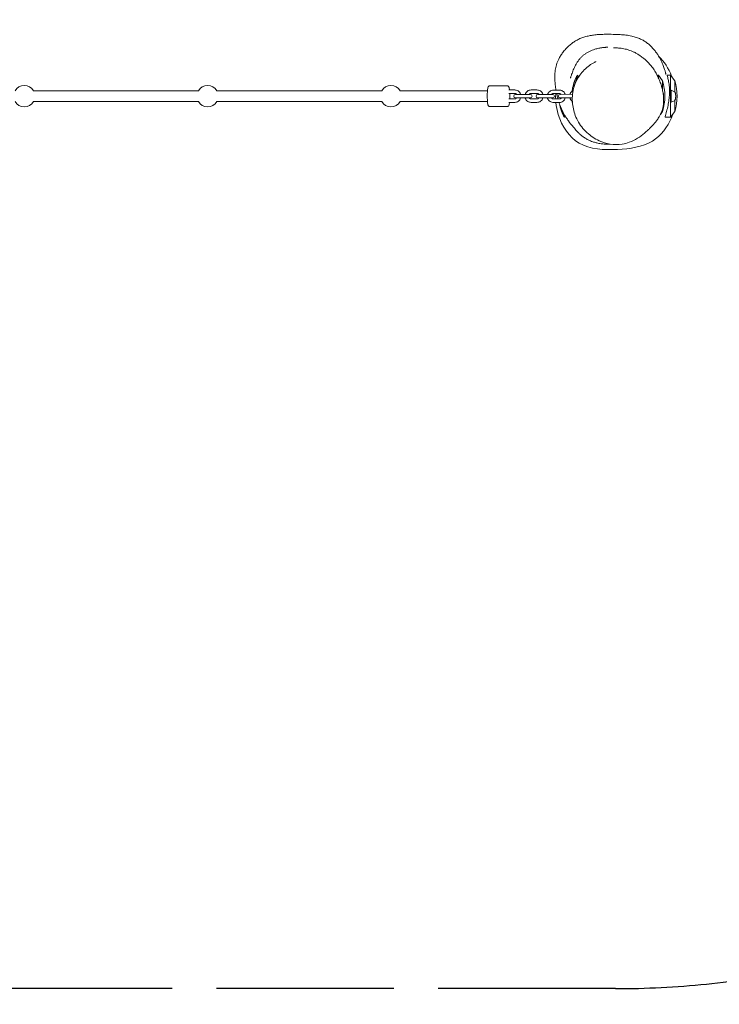
# Model space of a CAD drawing. Units: millimetres. Extents: x -1513 to 5628, y -2535 to 1476.
# Drawn here: x 980 to 2163, y -1550 to 114 of the extents above; entities that cross this region are included whole.
import ezdxf

# ---------------------------------------------------------------- set-up
doc = ezdxf.new("R2010")
doc.units = ezdxf.units.MM
doc.header["$PDMODE"] = 35
doc.header["$PDSIZE"] = 15
doc.linetypes.add('AM_ISO02W050x2', pattern=[3.75, 3, -0.75])
for name, color, linetype, lineweight in [('CNS-2015-2D', 7, 'Continuous', 25), ('CNS-2015-Fallzone', 7, 'AM_ISO02W050x2', 25), ('DIM', 2, 'Continuous', 25), ('DRGSHT', 7, 'Continuous', 25)]:
    doc.layers.add(name, color=color, linetype=linetype, lineweight=lineweight)
doc.styles.add('KL2021', font='arial.ttf')
doc.dimstyles.new('KL DIM', dxfattribs={"dimscale": 100, "dimtxt": 3, "dimasz": 1, "dimexe": 0.18, "dimexo": 0.0625, "dimgap": 0.09, "dimtad": 0, "dimtih": 1, "dimtoh": 1, "dimdec": 0, "dimzin": 0, "dimdsep": 46, "dimtxsty": 'KL2021', "dimcen": 0.09, "dimclrt": 256, "dimadec": 0, "dimazin": 0, "dimtfac": 1, "dimtdec": 0, "dimtofl": 0, "dimtmove": 0, "dimatfit": 3, "dimfxl": 8, "dimfxlon": 1, "dimtfillclr": 256, "dimtolj": 1, "dimtzin": 0, "dimarcsym": 0})

# ---------------------------------------------------------------- blocks, each defined once
blk = doc.blocks.new('*D19')
at = {"layer": 'Defpoints', "color": 0, "transparency": 16777216}
for p in [(987.3, 1476.1, -467.5), (987.3, -1523.9, -467.5), (4795.1, -1523.9)]:
    blk.add_point(p, dxfattribs=at)
at = {"layer": 'DIM', "color": 0, "lineweight": -2, "transparency": 16777216}
for p, q in [((4001.1, 1476.1), (4813.1, 1476.1)), ((4795.1, 1376.1), (4795.1, 138.3)), ((4795.1, -1423.9), (4795.1, -186.2)), ((4001.1, -1523.9), (4813.1, -1523.9))]:
    blk.add_line(p, q, dxfattribs=at)
at = {"layer": 'DIM', "color": 0, "transparency": 16777216}
for points in [[(4778.4, 1376.1), (4811.7, 1376.1), (4795.1, 1476.1)], [(4778.4, -1423.9), (4811.7, -1423.9), (4795.1, -1523.9)]]:
    blk.add_solid(points, dxfattribs=at)
at = {"layer": 'DIM', "transparency": 16777216, "insert": (4795.1, -23.9), "char_height": 300, "attachment_point": 5, "style": 'KL2021'}
blk.add_mtext('\\A1;3000mm', dxfattribs=at)
blk = doc.blocks.new('CNS-2015-Vertical Scramble mini_PLAN')
at = {"layer": 'CNS-2015-2D', "color": 0, "linetype": 'Continuous', "lineweight": 0}
for p, q in [((1921.2, 18.5), (1923.3, 20.6)), ((1921.2, 18.5), (1921.2, 17.6)), ((1921.2, 17.6), (1921.3, 17.7)), ((1921.3, 13.9), (1921.3, 17.7)), ((1923.3, 20.6), (1923.3, 18.4)), ((2057.4, 20.6), (2059.6, 20.6)), ((2059.6, 16), (2059.6, 20.6)), ((2066.6, 11.1), (2059.6, 20.6)), ((2074.3, 20.6), (2080.2, 20.6)), ((2080.2, -50.4), (2080.2, 20.6)), ((2087.2, 11.1), (2080.2, 20.6)), ((1804.2, 2.6), (1774.3, 2.6)), ((2066.6, -5.1), (2066.6, 11.1)), ((2087.2, -7.4), (2087.2, 11.1)), ((1281.8, -5.9), (1002.9, -5.9)), ((1591.9, -5.9), (1313, -5.9)), ((1770.5, -5.9), (1623, -5.9)), ((1816.6, -4.4), (1806.6, -4.4)), ((1816.6, -10.4), (1806.6, -10.4)), ((1843, -11.9), (1818, -11.9)), ((1854.3, -4.4), (1844.4, -4.4)), ((1854.3, -10.4), (1844.4, -10.4)), ((1880.7, -11.9), (1855.7, -11.9)), ((1891.9, -4.5), (1882, -4.6)), ((1892, -10.5), (1882, -10.6)), ((1913.9, -11.7), (1893.5, -12)), ((1913.7, -11.3), (1913.5, -11.3)), ((2081, -5), (2081, -24.8)), ((2081, -5), (2086.8, -7.3)), ((1002.9, -23.9), (1281.8, -23.9)), ((1313, -23.9), (1591.9, -23.9)), ((1623, -23.9), (1770.5, -23.9)), ((1804.2, -32.4), (1774.3, -32.4)), ((1816.6, -19.4), (1806.6, -19.4)), ((1816.6, -25.4), (1806.6, -25.4)), ((1818, -17.9), (1843, -17.9)), ((1854.3, -19.4), (1844.4, -19.4)), ((1854.3, -25.4), (1844.4, -25.4)), ((1855.7, -17.9), (1880.7, -17.9)), ((1892.1, -19.5), (1882.1, -19.6)), ((1892.1, -25.5), (1882.2, -25.6)), ((1893.5, -18), (1913.9, -17.7)), ((1913.5, -18.5), (1913.7, -18.5)), ((2086.8, -22.6), (2081, -24.8)), ((2087.2, -40.9), (2087.2, -22.4)), ((1899.2, -47.5), (1899.1, -47.4)), ((1899.1, -47.4), (1899.1, -48.3)), ((1899.1, -48.3), (1900.5, -49.7)), ((1899.2, -47.5), (1899.2, -45.3)), ((2066.6, -40.9), (2063.1, -45.8)), ((2066.6, -40.9), (2066.6, -36.3)), ((2087.2, -40.9), (2080.2, -50.4)), ((2070.9, -50.4), (2080.2, -50.4))]:
    blk.add_line(p, q, dxfattribs=at)
for centre, radius, start, end in [((1987.8, -14.9), 74.5, 153.3651, 171.5121), ((987.3, -14.9), 18, 30, 150), ((1297.4, -14.9), 18, 30, 150.0827), ((1607.4, -14.9), 18, 30, 150.3421), ((1984.1, -14.9), 86.5, 342.5077, 17.4923), ((2004.7, -14.9), 86.5, 342.5077, 17.4923), ((1818, -14.9), 3, 90, 270), ((1843, -14.9), 3, 270, 90), ((1855.7, -14.9), 3, 90, 270), ((1880.7, -14.9), 3, 270, 90), ((1893.5, -15), 3, 90.66, 270.66), ((1920, -15), 10.5, 126.0647, 162.2141), ((1987.8, -14.9), 74.4, 174.2948, 174.63), ((987.3, -14.9), 18, 210, 330), ((1297.4, -14.9), 18, 209.9173, 330), ((1607.4, -14.9), 18, 209.6579, 330), ((1965.8, -14.9), 74.5, 189.9173, 206.6349), ((1920, -15), 10.5, 195.4347, 234.0451), ((1987.8, -14.9), 74.4, 185.4976, 185.7052), ((1987.8, -14.9), 74.5, 188.4879, 190.7201)]:
    blk.add_arc(centre, radius, start, end, dxfattribs=at)
at = {"layer": 'CNS-2015-2D', "color": 0, "linetype": 'Continuous', "lineweight": 0, "extrusion": (0, 0, -1)}
for centre, start_param, end_param in [((1987.8, -14.9), 0.364568, 0.464867), ((1965.8, -14.9), -0.464867, -0.364568)]:
    blk.add_ellipse(centre, major_axis=(-74.5, 0), ratio=0.973401, start_param=start_param, end_param=end_param, dxfattribs=at)
at = {"layer": 'CNS-2015-2D', "color": 0, "linetype": 'Continuous', "lineweight": 0}
for points, knots in [([(1886.6, -4.6), (1886.4, -3.9), (1886.3, -3.3), (1886, -1), (1885.7, 0.6), (1885.2, 4.6), (1884.9, 7), (1884.5, 12), (1884.4, 14.1), (1884.3, 18.3), (1884.3, 19.9), (1884.5, 23), (1884.6, 24.5), (1884.8, 26.4), (1884.8, 26.8), (1885.1, 28.6), (1885.3, 29.9), (1885.8, 32.8), (1886.2, 34.4), (1887, 37.5), (1887.5, 39), (1888.6, 42.2), (1889.2, 43.7), (1890.7, 47), (1891.6, 48.7), (1893.6, 52.4), (1894.8, 54.3), (1897.4, 58.2), (1898.9, 60.2), (1902.1, 64.1), (1903.9, 66), (1907.4, 69.5), (1909.3, 71.1), (1912.9, 74), (1914.7, 75.4), (1918.3, 77.8), (1920.2, 79), (1924.2, 81.1), (1926.4, 82.2), (1930.8, 84), (1933.1, 84.8), (1937.7, 86.1), (1940.1, 86.7), (1944.9, 87.7), (1947.5, 88.1), (1952.8, 88.8), (1955.6, 89.1), (1961.6, 89.5), (1964.8, 89.6), (1971.8, 89.7), (1975.6, 89.7), (1984.6, 89.6), (1989.7, 89.5), (1998, 89), (2001.3, 88.7), (2007.9, 87.9), (2011.2, 87.3), (2017.2, 86), (2019.9, 85.3), (2024.9, 83.6), (2027.2, 82.7), (2031.4, 80.8), (2033.3, 79.8), (2036.8, 77.7), (2038.4, 76.6), (2041.8, 74.1), (2043.5, 72.7), (2046.8, 69.7), (2048.3, 68.1), (2051.3, 64.9), (2052.6, 63.2), (2055.2, 59.9), (2056.4, 58.3), (2058.7, 55), (2059.7, 53.3), (2061.5, 50.1), (2062.4, 48.6), (2063.9, 45.6), (2064.6, 44.1), (2065.9, 41.3), (2066.5, 40), (2067.5, 37.4), (2068, 36.2), (2068.8, 33.9), (2069.2, 32.8), (2069.9, 30.8), (2070.1, 29.9), (2070.7, 28.2), (2070.9, 27.4), (2071.3, 26), (2071.5, 25.3), (2071.8, 24.2), (2071.9, 23.7), (2072.1, 22.8), (2072.2, 22.5), (2072.3, 22.1), (2072.4, 22), (2072.4, 22)], [1442.786871, 1442.786871, 1442.786871, 1442.786871, 1451.519392, 1451.519392, 1475.830354, 1475.830354, 1512.618174, 1512.618174, 1532.570576, 1532.570576, 1542.288009, 1542.288009, 1548.911088, 1548.911088, 1550.671237, 1550.671237, 1555.964536, 1555.964536, 1561.417838, 1561.417838, 1566.715813, 1566.715813, 1571.904036, 1571.904036, 1577.790582, 1577.790582, 1584.525923, 1584.525923, 1592.056978, 1592.056978, 1599.874592, 1599.874592, 1607.346411, 1607.346411, 1614.401122, 1614.401122, 1621.445651, 1621.445651, 1629.221649, 1629.221649, 1636.757698, 1636.757698, 1644.302827, 1644.302827, 1652.164066, 1652.164066, 1660.695627, 1660.695627, 1670.356906, 1670.356906, 1681.933362, 1681.933362, 1697.375703, 1697.375703, 1707.52662, 1707.52662, 1717.83781, 1717.83781, 1726.578253, 1726.578253, 1734.423283, 1734.423283, 1741.498384, 1741.498384, 1748.142295, 1748.142295, 1755.788202, 1755.788202, 1763.687392, 1763.687392, 1771.783954, 1771.783954, 1780.008812, 1780.008812, 1788.345262, 1788.345262, 1796.827642, 1796.827642, 1805.512048, 1805.512048, 1814.455012, 1814.455012, 1823.850516, 1823.850516, 1833.601437, 1833.601437, 1843.969367, 1843.969367, 1855.258071, 1855.258071, 1867.661436, 1867.661436, 1881.375453, 1881.375453, 1896.522027, 1896.522027, 1912.690123, 1912.690123, 1912.690123, 1912.690123]), ([(1910.7, 15.5), (1910.7, 15.5), (1910.7, 15.5), (1910.7, 15.5), (1910.7, 15.7), (1910.9, 16.3), (1911.1, 16.7), (1911.4, 17.8), (1911.7, 18.5), (1912.2, 20.1), (1912.5, 21), (1913.3, 23.1), (1913.7, 24.2), (1914.6, 26.7), (1915.1, 27.9), (1916.2, 30.6), (1916.8, 31.9), (1918.1, 34.6), (1918.7, 36), (1920.2, 38.7), (1920.9, 40), (1922.6, 42.7), (1923.4, 44), (1925.3, 46.6), (1926.3, 47.9), (1928.4, 50.3), (1929.6, 51.5), (1931.9, 53.7), (1933.2, 54.7), (1935.8, 56.6), (1937.1, 57.5), (1939.9, 59.2), (1941.4, 60), (1944.4, 61.5), (1945.9, 62.2), (1949, 63.3), (1950.4, 63.9), (1953.2, 64.7), (1954.5, 65.1), (1956.9, 65.7), (1958, 65.9), (1960, 66.3), (1960.9, 66.5), (1962.6, 66.8), (1963.3, 66.9), (1964.8, 67.1), (1965.5, 67.2), (1966.7, 67.3), (1967.3, 67.4), (1968.5, 67.5), (1969, 67.5), (1970, 67.6), (1970.5, 67.7), (1971.3, 67.7), (1971.7, 67.8), (1972.5, 67.8), (1972.8, 67.8), (1973.4, 67.9), (1973.6, 67.9), (1973.7, 67.9)], [264.500558, 264.500558, 264.500558, 264.500558, 265.25246, 265.25246, 279.441645, 279.441645, 292.71174, 292.71174, 305.721864, 305.721864, 318.439733, 318.439733, 330.16178, 330.16178, 340.247935, 340.247935, 348.647319, 348.647319, 355.720078, 355.720078, 361.901256, 361.901256, 367.534682, 367.534682, 372.826451, 372.826451, 377.844188, 377.844188, 382.726538, 382.726538, 387.517087, 387.517087, 392.56622, 392.56622, 397.730768, 397.730768, 402.799689, 402.799689, 407.601279, 407.601279, 412.169018, 412.169018, 416.729627, 416.729627, 421.58101, 421.58101, 427.035323, 427.035323, 433.432615, 433.432615, 441.178268, 441.178268, 450.787996, 450.787996, 462.933579, 462.933579, 478.44755, 478.44755, 498.880079, 498.880079, 498.880079, 498.880079]), ([(1973.7, 67.9), (1973.8, 67.9), (1973.9, 67.9), (1973.9, 67.9), (1973.9, 67.9), (1973.9, 67.9)], [0, 0, 0, 0, 10.000213, 10.000213, 14.281339, 14.281339, 14.281339, 14.281339]), ([(1983.8, 67), (1983.8, 67), (1983.9, 67), (1984.1, 67), (1984.3, 67), (1985, 66.9), (1985.5, 66.9), (1986.8, 66.8), (1987.6, 66.8), (1989.6, 66.7), (1990.7, 66.6), (1993.4, 66.4), (1994.8, 66.3), (1997.9, 65.9), (1999.4, 65.6), (2002.5, 65), (2003.9, 64.7), (2006.8, 64), (2008.1, 63.6), (2010.8, 62.6), (2012.2, 62.2), (2014.9, 61.1), (2016.3, 60.4), (2019.3, 59.1), (2020.8, 58.3), (2024, 56.5), (2025.7, 55.4), (2029.4, 53.1), (2031.4, 51.6), (2034.7, 49), (2036.2, 47.8), (2039.6, 44.8), (2041.5, 42.9), (2045.2, 38.8), (2047, 36.7), (2050.4, 32.3), (2052, 30), (2054.9, 25.2), (2056.3, 22.7), (2058.9, 17.6), (2060.1, 14.9), (2062.3, 9.5), (2063.3, 6.9), (2064.8, 2.1), (2065.4, 0), (2066.5, -4.5), (2067, -6.9), (2067.9, -11.9), (2068.2, -14.5), (2068.5, -19.6), (2068.5, -22.2), (2068.3, -26.9), (2068.1, -29.2), (2067.4, -33.2), (2067, -35), (2066.1, -38.3), (2065.6, -39.8), (2064.3, -43.1), (2063.5, -44.8), (2062, -48), (2061.2, -49.3), (2059.7, -51.7), (2059.1, -52.7), (2057.8, -54.5), (2057.3, -55.4), (2056.1, -56.9), (2055.6, -57.6), (2054.5, -59), (2053.9, -59.6), (2052.8, -60.9), (2052.3, -61.5), (2051.1, -62.8), (2050.6, -63.5), (2049.3, -64.8), (2048.7, -65.5), (2047.2, -67), (2046.3, -67.9), (2044.3, -69.9), (2043.1, -71.1), (2040.1, -73.9), (2038.4, -75.5), (2036.1, -77.4)], [2051.925492, 2051.925492, 2051.925492, 2051.925492, 2060.643625, 2060.643625, 2076.473429, 2076.473429, 2096.217378, 2096.217378, 2120.641984, 2120.641984, 2149.322898, 2149.322898, 2177.100386, 2177.100386, 2196.825802, 2196.825802, 2209.381027, 2209.381027, 2218.240264, 2218.240264, 2225.491985, 2225.491985, 2232.20534, 2232.20534, 2239.046993, 2239.046993, 2246.551415, 2246.551415, 2255.131987, 2255.131987, 2261.836259, 2261.836259, 2271.69038, 2271.69038, 2281.64738, 2281.64738, 2291.515528, 2291.515528, 2301.555967, 2301.555967, 2311.983872, 2311.983872, 2322.600671, 2322.600671, 2331.332866, 2331.332866, 2341.497281, 2341.497281, 2352.550268, 2352.550268, 2363.513713, 2363.513713, 2373.76307, 2373.76307, 2383.10266, 2383.10266, 2391.634573, 2391.634573, 2402.624031, 2402.624031, 2412.956637, 2412.956637, 2422.558372, 2422.558372, 2432.361365, 2432.361365, 2443.183596, 2443.183596, 2455.771387, 2455.771387, 2471.01659, 2471.01659, 2490.172706, 2490.172706, 2515.232972, 2515.232972, 2549.869705, 2549.869705, 2602.979075, 2602.979075, 2675.276356, 2675.276356, 2675.276356, 2675.276356]), ([(2059.8, 53), (2069.3, 43.5), (2077.3, 31.3), (2082.4, 17.9), (2082.6, 17.3)], [209.610066, 209.610066, 209.610066, 209.610066, 249.427462, 251.37191, 251.37191, 251.37191, 251.37191]), ([(2036.1, -77.4), (2028.8, -83.7), (2020.6, -89.1), (2006.6, -94.2), (2002.6, -95.4), (1991.7, -97.2), (1984.4, -97.1), (1971.3, -94.9), (1965.1, -92.8), (1951.8, -86.7), (1944.9, -82), (1932.5, -70.6), (1927, -63.7), (1919.1, -48.7), (1916.5, -41), (1913.8, -25.3), (1913.6, -17), (1915.4, -4.6), (1916.5, 0.1), (1920.4, 10.9), (1923.4, 16), (1931.3, 27), (1936.4, 32.3), (1945.6, 38.9), (1948.5, 40.7), (1951.4, 42.2)], [-243.432948, -243.432948, -243.432948, -243.432948, -199.884394, -199.884394, -184.7078, -184.7078, -161.892125, -161.892125, -135.829238, -135.829238, -101.167904, -101.167904, -65.158756, -65.158756, -33.75043, -33.75043, 0.991149, 0.991149, 17.691945, 17.691945, 40.222155, 40.222155, 70.457693, 70.457693, 82.220307, 82.220307, 82.220307, 82.220307]), ([(1951.4, 42.2), (1951.5, 42.2), (1951.6, 42.3), (1952.1, 42.5), (1952.4, 42.7), (1953.4, 43.3), (1954, 43.6), (1954, 43.6)], [0, 0, 0, 0, 10.000002, 10.000002, 40.000092, 40.000092, 105.104286, 105.104286, 105.104286, 105.104286]), ([(1923.3, 18.4), (1923, 17.8), (1922.6, 17.1), (1921.3, 14), (1920, 11), (1919, 7.1), (1919, 6.9), (1918.9, 6.7)], [-32.428754, -32.428754, -32.428754, -32.428754, -27.236871, -27.236871, -13.091203, -13.091203, -12.240969, -12.240969, -12.240969, -12.240969]), ([(2072, -45.4), (2072.4, -44), (2072.9, -42.4), (2073.8, -39), (2074.3, -37.3), (2075.5, -32.5), (2076.2, -29.2), (2077.3, -22.5), (2077.7, -19.2), (2078.2, -13), (2078.4, -10.1), (2078.4, -4.6), (2078.3, -1.9), (2077.8, 3.8), (2077.4, 6.8), (2076.4, 12.3), (2075.8, 14.7), (2074.9, 18), (2074.6, 19.2), (2074.3, 20.2), (2074.3, 20.4), (2074.3, 20.6), (2074.3, 20.6), (2074.3, 20.6)], [-225.63144, -225.63144, -225.63144, -225.63144, -217.550219, -217.550219, -210.853687, -210.853687, -199.448415, -199.448415, -189.488022, -189.488022, -180.848005, -180.848005, -172.464578, -172.464578, -161.496328, -161.496328, -149.755481, -149.755481, -139.643716, -139.643716, -134.386084, -134.386084, -132.452425, -132.452425, -132.452425, -132.452425]), ([(1774.3, 2.6), (1774, 2.6), (1773.7, 2.5), (1773.1, 2.3), (1772.8, 2.1), (1772.4, 1.8), (1772.2, 1.6), (1771.9, 1.1), (1771.8, 0.9), (1771.3, -0.1), (1771.2, -0.9), (1770.8, -3), (1770.6, -4.4), (1770.4, -7.5), (1770.3, -9), (1770.2, -12.3), (1770.2, -13.9), (1770.2, -17.3), (1770.3, -18.9), (1770.4, -22), (1770.5, -23.5), (1770.7, -26.1), (1770.9, -27.3), (1771.3, -29.4), (1771.2, -30.1), (1772.3, -31.5), (1772.4, -31.6), (1772.8, -32), (1773.2, -32.2), (1773.8, -32.4), (1774.1, -32.4), (1774.3, -32.4)], [4.712389, 4.712389, 4.712389, 4.712389, 4.753244, 4.753244, 4.798451, 4.798451, 4.856983, 4.856983, 4.954447, 4.954447, 5.282206, 5.282206, 5.666921, 5.666921, 6.000929, 6.000929, 6.327903, 6.327903, 6.65368, 6.65368, 6.981674, 6.981674, 7.319643, 7.319643, 7.719243, 7.719243, 7.763304, 7.763304, 7.823763, 7.823763, 7.853982, 7.853982, 7.853982, 7.853982]), ([(1807.8, -4.4), (1807.7, -3.3), (1807.6, -2.4), (1807.2, -0.4), (1807.3, 0.3), (1806.2, 1.6), (1806.1, 1.8), (1805.7, 2.1), (1805.3, 2.4), (1804.7, 2.5), (1804.4, 2.6), (1804.2, 2.6)], [3.8935617, 3.8935617, 3.8935617, 3.8935617, 4.1780507, 4.1780507, 4.5776507, 4.5776507, 4.6217111, 4.6217111, 4.6821704, 4.6821704, 4.712389, 4.712389, 4.712389, 4.712389]), ([(1917.1, 1.7), (1917.1, 1.7), (1917, 1.6), (1916.9, 1.4), (1916.7, 1.3), (1916.5, 1.1), (1916.4, 1.1), (1916.2, 1.1), (1916.2, 1.2), (1916, 1.3), (1916, 1.4), (1915.9, 1.8), (1915.9, 2), (1915.9, 2.4), (1915.9, 2.7), (1916, 3.2), (1916, 3.6), (1916.2, 4.3), (1916.2, 4.7), (1916.4, 5.4), (1916.5, 5.8), (1916.7, 6.7), (1916.9, 7.1), (1917.1, 8.1), (1917.3, 8.6), (1917.6, 9.5), (1917.8, 10), (1918, 10.6), (1918.1, 10.8), (1918.2, 10.9)], [14.950522, 14.950522, 14.950522, 14.950522, 15.431611, 15.431611, 16.851437, 16.851437, 18.167678, 18.167678, 19.483919, 19.483919, 20.80016, 20.80016, 22.116401, 22.116401, 23.432642, 23.432642, 24.748882, 24.748882, 26.065123, 26.065123, 27.381364, 27.381364, 28.80119, 28.80119, 30.221016, 30.221016, 31.640842, 31.640842, 32.146579, 32.146579, 32.146579, 32.146579]), ([(1808.2, -19.4), (1808.2, -19.3), (1808.2, -19.3), (1808.3, -17.6), (1808.3, -15.9), (1808.3, -13), (1808.3, -11.7), (1808.2, -10.4)], [2.8427643, 2.8427643, 2.8427643, 2.8427643, 2.8593367, 2.8593367, 3.1863102, 3.1863102, 3.440421, 3.440421, 3.440421, 3.440421]), ([(1826.6, -11.9), (1826.5, -11.7), (1826.5, -11.5), (1826, -10.3), (1825.5, -9.3), (1824.1, -7.5), (1823.3, -6.8), (1821.4, -5.5), (1820.4, -5.1), (1818.4, -4.5), (1817.5, -4.4), (1816.6, -4.4)], [6.499835, 6.499835, 6.499835, 6.499835, 6.558894, 6.558894, 6.879613, 6.879613, 7.199833, 7.199833, 7.519464, 7.519464, 7.780411, 7.780411, 7.780411, 7.780411]), ([(1819.9, -11.9), (1819.7, -11.6), (1819.4, -11.4), (1818.6, -10.9), (1818.2, -10.7), (1817.4, -10.5), (1817, -10.4), (1816.6, -10.4)], [6.9373558, 6.9373558, 6.9373558, 6.9373558, 7.1951915, 7.1951915, 7.5164789, 7.5164789, 7.7804114, 7.7804114, 7.7804114, 7.7804114]), ([(1844.4, -4.4), (1843.2, -4.4), (1842.1, -4.6), (1840, -5.3), (1839, -5.8), (1837.2, -7.2), (1836.4, -8), (1835.2, -9.8), (1834.7, -10.8), (1834.3, -11.9), (1834.3, -11.9), (1834.3, -11.9)], [1.497226, 1.497226, 1.497226, 1.497226, 1.816285, 1.816285, 2.135532, 2.135532, 2.455265, 2.455265, 2.775588, 2.775588, 2.777803, 2.777803, 2.777803, 2.777803]), ([(1844.4, -10.4), (1843.9, -10.4), (1843.4, -10.5), (1842.5, -10.8), (1842.1, -11), (1841.4, -11.5), (1841.2, -11.7), (1841, -11.9)], [1.497226, 1.497226, 1.497226, 1.497226, 1.8206804, 1.8206804, 2.1434062, 2.1434062, 2.3402816, 2.3402816, 2.3402816, 2.3402816]), ([(1864.3, -11.9), (1864.3, -11.7), (1864.2, -11.5), (1863.7, -10.3), (1863.2, -9.3), (1861.8, -7.5), (1861, -6.8), (1859.1, -5.5), (1858.1, -5.1), (1856.1, -4.5), (1855.2, -4.4), (1854.3, -4.4)], [6.499835, 6.499835, 6.499835, 6.499835, 6.558894, 6.558894, 6.879613, 6.879613, 7.199833, 7.199833, 7.519464, 7.519464, 7.780411, 7.780411, 7.780411, 7.780411]), ([(1857.6, -11.9), (1857.4, -11.6), (1857.1, -11.4), (1856.4, -10.9), (1855.9, -10.7), (1855.1, -10.5), (1854.7, -10.4), (1854.3, -10.4)], [6.9373558, 6.9373558, 6.9373558, 6.9373558, 7.1951915, 7.1951915, 7.5164789, 7.5164789, 7.7804114, 7.7804114, 7.7804114, 7.7804114]), ([(1882, -4.6), (1880.8, -4.6), (1879.7, -4.8), (1877.6, -5.6), (1876.6, -6.1), (1874.9, -7.4), (1874.1, -8.3), (1872.9, -10), (1872.4, -11), (1872.1, -11.9)], [1.497226, 1.497226, 1.497226, 1.497226, 1.816285, 1.816285, 2.135545, 2.135545, 2.4553, 2.4553, 2.747253, 2.747253, 2.747253, 2.747253]), ([(1882, -10.6), (1881.5, -10.6), (1881.1, -10.7), (1880.2, -11), (1879.7, -11.3), (1879.2, -11.7), (1879.1, -11.8), (1878.9, -11.9)], [1.497226, 1.497226, 1.497226, 1.497226, 1.8206795, 1.8206795, 2.1433548, 2.1433548, 2.2703739, 2.2703739, 2.2703739, 2.2703739]), ([(1889.8, -19.5), (1889.7, -19.2), (1889.6, -18.8), (1889.2, -17.1), (1888.9, -15.8), (1888.3, -13.3), (1888, -12), (1887.7, -10.7), (1887.7, -10.6), (1887.7, -10.6)], [1388.34734, 1388.34734, 1388.34734, 1388.34734, 1391.415544, 1391.415544, 1403.116389, 1403.116389, 1416.601399, 1416.601399, 1417.589015, 1417.589015, 1417.589015, 1417.589015]), ([(1902, -11.9), (1901.9, -11.7), (1901.9, -11.5), (1901.4, -10.3), (1900.8, -9.3), (1899.4, -7.5), (1898.6, -6.8), (1896.7, -5.6), (1895.7, -5.1), (1893.7, -4.6), (1892.8, -4.5), (1891.9, -4.5)], [6.499802, 6.499802, 6.499802, 6.499802, 6.558959, 6.558959, 6.879663, 6.879663, 7.199863, 7.199863, 7.519474, 7.519474, 7.780411, 7.780411, 7.780411, 7.780411]), ([(1895.3, -12), (1895, -11.7), (1894.7, -11.4), (1894, -11), (1893.6, -10.8), (1892.7, -10.5), (1892.4, -10.5), (1892, -10.5)], [6.9372373, 6.9372373, 6.9372373, 6.9372373, 7.1950819, 7.1950819, 7.516442, 7.516442, 7.7804114, 7.7804114, 7.7804114, 7.7804114]), ([(1914.1, -3.9), (1914.1, -3.9), (1914.1, -3.9), (1914.1, -4), (1914.1, -4.1), (1914, -4.3), (1914, -4.4), (1914, -4.7), (1914, -4.8), (1913.9, -5.1), (1913.9, -5.3), (1913.9, -5.7), (1913.9, -5.9), (1913.8, -6.4), (1913.8, -6.6), (1913.8, -7.1), (1913.7, -7.3), (1913.7, -7.5)], [0, 0, 0, 0, 0.677861, 0.677861, 1.355723, 1.355723, 2.033584, 2.033584, 2.711446, 2.711446, 3.393048, 3.393048, 4.07465, 4.07465, 4.756253, 4.756253, 5.437855, 5.437855, 5.437855, 5.437855]), ([(1913.7, -11.3), (1913.7, -11.3), (1913.8, -11.3), (1913.8, -11.4), (1913.8, -11.5), (1913.9, -11.7), (1913.9, -11.8), (1913.9, -12), (1913.9, -12), (1913.9, -12)], [-5.437855, -5.437855, -5.437855, -5.437855, -4.756253, -4.756253, -4.07465, -4.07465, -3.393048, -3.393048, -3.327131, -3.327131, -3.327131, -3.327131]), ([(2067.3, -8.6), (2067.4, -8.8), (2067.5, -9), (2067.7, -9.6), (2067.8, -10), (2068, -10.9), (2068.1, -11.3), (2068.2, -12.3), (2068.2, -12.8), (2068.3, -13.9), (2068.3, -14.4), (2068.3, -15.4), (2068.3, -15.9), (2068.3, -16.4)], [5.415178, 5.415178, 5.415178, 5.415178, 6.349401, 6.349401, 7.887253, 7.887253, 9.425105, 9.425105, 10.962956, 10.962956, 12.500808, 12.500808, 13.974455, 13.974455, 13.974455, 13.974455]), ([(2087.2, -7.4), (2087.2, -7.5), (2087.2, -7.5), (2087.4, -7.7), (2087.5, -7.9), (2087.8, -8.5), (2088, -8.9), (2088.2, -9.6), (2088.3, -10), (2088.5, -10.9), (2088.6, -11.3), (2088.7, -12.3), (2088.8, -12.8), (2088.9, -13.9), (2088.9, -14.4), (2088.9, -15.4), (2088.9, -16), (2088.8, -17), (2088.7, -17.5), (2088.6, -18.5), (2088.5, -19), (2088.3, -19.9), (2088.2, -20.3), (2088, -21), (2087.8, -21.3), (2087.5, -21.9), (2087.4, -22.2), (2087.2, -22.4), (2087.2, -22.4), (2087.2, -22.4)], [3.048382, 3.048382, 3.048382, 3.048382, 3.174701, 3.174701, 4.762051, 4.762051, 6.349401, 6.349401, 7.887253, 7.887253, 9.425105, 9.425105, 10.962956, 10.962956, 12.500808, 12.500808, 14.03866, 14.03866, 15.576511, 15.576511, 17.114363, 17.114363, 18.652215, 18.652215, 20.239565, 20.239565, 21.826915, 21.826915, 21.953234, 21.953234, 21.953234, 21.953234]), ([(1804.2, -32.4), (1804.5, -32.4), (1804.8, -32.4), (1805.4, -32.1), (1805.7, -32), (1806.1, -31.6), (1806.3, -31.4), (1806.6, -31), (1806.7, -30.7), (1807.2, -29.7), (1807.3, -29), (1807.6, -27.2), (1807.7, -26.4), (1807.8, -25.4)], [1.5707963, 1.5707963, 1.5707963, 1.5707963, 1.6116518, 1.6116518, 1.6568585, 1.6568585, 1.7153903, 1.7153903, 1.8128547, 1.8128547, 2.1406134, 2.1406134, 2.3896236, 2.3896236, 2.3896236, 2.3896236]), ([(1816.6, -25.4), (1817.7, -25.4), (1818.8, -25.2), (1820.9, -24.5), (1821.9, -24), (1823.7, -22.7), (1824.5, -21.9), (1825.8, -20), (1826.3, -19), (1826.6, -17.9), (1826.6, -17.9), (1826.6, -17.9)], [4.638819, 4.638819, 4.638819, 4.638819, 4.957878, 4.957878, 5.277124, 5.277124, 5.596858, 5.596858, 5.917181, 5.917181, 5.919395, 5.919395, 5.919395, 5.919395]), ([(1816.6, -19.4), (1817.1, -19.4), (1817.5, -19.3), (1818.5, -19), (1818.9, -18.8), (1819.5, -18.3), (1819.7, -18.1), (1819.9, -17.9)], [4.6388187, 4.6388187, 4.6388187, 4.6388187, 4.9622731, 4.9622731, 5.2849989, 5.2849989, 5.4818743, 5.4818743, 5.4818743, 5.4818743]), ([(1834.3, -17.9), (1834.4, -18.1), (1834.5, -18.3), (1834.9, -19.6), (1835.5, -20.6), (1836.8, -22.3), (1837.7, -23.1), (1839.5, -24.3), (1840.6, -24.8), (1842.5, -25.3), (1843.4, -25.4), (1844.4, -25.4)], [3.358242, 3.358242, 3.358242, 3.358242, 3.417301, 3.417301, 3.73802, 3.73802, 4.05824, 4.05824, 4.377872, 4.377872, 4.638819, 4.638819, 4.638819, 4.638819]), ([(1841, -17.9), (1841.3, -18.2), (1841.6, -18.5), (1842.3, -18.9), (1842.7, -19.1), (1843.6, -19.4), (1844, -19.4), (1844.4, -19.4)], [3.7957631, 3.7957631, 3.7957631, 3.7957631, 4.0535988, 4.0535988, 4.3748863, 4.3748863, 4.6388187, 4.6388187, 4.6388187, 4.6388187]), ([(1854.3, -25.4), (1855.4, -25.4), (1856.5, -25.2), (1858.6, -24.5), (1859.6, -24), (1861.4, -22.7), (1862.2, -21.9), (1863.5, -20), (1864, -19), (1864.3, -17.9), (1864.3, -17.9), (1864.3, -17.9)], [4.638819, 4.638819, 4.638819, 4.638819, 4.957878, 4.957878, 5.277124, 5.277124, 5.596858, 5.596858, 5.917181, 5.917181, 5.919395, 5.919395, 5.919395, 5.919395]), ([(1854.3, -19.4), (1854.8, -19.4), (1855.3, -19.3), (1856.2, -19), (1856.6, -18.8), (1857.2, -18.3), (1857.4, -18.1), (1857.6, -17.9)], [4.6388187, 4.6388187, 4.6388187, 4.6388187, 4.9622731, 4.9622731, 5.2849989, 5.2849989, 5.4818743, 5.4818743, 5.4818743, 5.4818743]), ([(1872, -17.9), (1872.1, -18.2), (1872.2, -18.5), (1872.7, -19.9), (1873.2, -20.9), (1874.7, -22.6), (1875.5, -23.4), (1877.4, -24.6), (1878.4, -25), (1880.4, -25.5), (1881.3, -25.6), (1882.2, -25.6)], [3.327799, 3.327799, 3.327799, 3.327799, 3.417366, 3.417366, 3.738071, 3.738071, 4.05827, 4.05827, 4.377881, 4.377881, 4.638819, 4.638819, 4.638819, 4.638819]), ([(1878.6, -17.9), (1878.6, -17.9), (1878.6, -17.9), (1878.9, -18.3), (1879.3, -18.6), (1880.1, -19.2), (1880.5, -19.4), (1881.3, -19.6), (1881.7, -19.6), (1882.1, -19.6)], [3.7287863, 3.7287863, 3.7287863, 3.7287863, 3.7342488, 3.7342488, 4.0534893, 4.0534893, 4.3748494, 4.3748494, 4.6388187, 4.6388187, 4.6388187, 4.6388187]), ([(2084, -45.3), (2083.3, -47.3), (2076.6, -65.7), (2050.1, -99.1), (1989.2, -106.6), (1922.7, -104.7), (1892, -59.4), (1886.9, -32.5), (1886.2, -25.6)], [313.637962, 313.637962, 313.637962, 313.637962, 319.840338, 370.787343, 431.498642, 497.161263, 556.938474, 577.491756, 577.491756, 577.491756, 577.491756]), ([(1977.9, -96), (1977.7, -96), (1977.4, -96.1), (1976, -96.1), (1974.8, -96.1), (1972.3, -96.1), (1971, -96.1), (1968.4, -96), (1966.9, -95.9), (1963.9, -95.6), (1962.2, -95.3), (1958.4, -94.7), (1956.2, -94.2), (1952.2, -93.2), (1950.3, -92.6), (1947.3, -91.5), (1946, -91.1), (1943.8, -90.1), (1942.9, -89.7), (1941, -88.8), (1940.1, -88.4), (1938.4, -87.4), (1937.5, -87), (1935.9, -86), (1935.1, -85.5), (1933.5, -84.4), (1932.5, -83.7), (1931, -82.6), (1930.3, -82), (1929, -81), (1928.4, -80.5), (1927.1, -79.4), (1926.5, -78.8), (1925.2, -77.5), (1924.5, -76.9), (1923, -75.4), (1922.3, -74.6), (1920.6, -72.7), (1919.6, -71.6), (1917.1, -68.8), (1915.7, -67.1), (1912.1, -62.8), (1910.2, -60.4), (1906.9, -55.7), (1906.3, -54.9), (1904.9, -52.9), (1904.1, -51.8), (1902.2, -48.7), (1901.6, -47.8), (1899.5, -44.2), (1898.1, -41.4), (1895.5, -35.9), (1894.3, -33), (1892.8, -29), (1892.3, -27.6), (1891.8, -26), (1891.7, -25.8), (1891.6, -25.5)], [1003.083697, 1003.083697, 1003.083697, 1003.083697, 1004.330334, 1004.330334, 1009.225146, 1009.225146, 1013.612607, 1013.612607, 1018.140757, 1018.140757, 1023.417557, 1023.417557, 1030.301095, 1030.301095, 1036.802863, 1036.802863, 1041.747881, 1041.747881, 1046.472871, 1046.472871, 1051.604832, 1051.604832, 1057.490394, 1057.490394, 1064.448429, 1064.448429, 1072.813004, 1072.813004, 1081.693977, 1081.693977, 1091.467128, 1091.467128, 1104.065004, 1104.065004, 1120.762075, 1120.762075, 1142.835394, 1142.835394, 1174.35965, 1174.35965, 1225.84701, 1225.84701, 1296.748868, 1296.748868, 1310.524783, 1310.524783, 1324.904292, 1324.904292, 1330.95445, 1330.95445, 1348.00015, 1348.00015, 1363.064292, 1363.064292, 1371.661852, 1371.661852, 1373.447614, 1373.447614, 1373.447614, 1373.447614]), ([(1892.1, -25.5), (1893.2, -25.5), (1894.4, -25.3), (1896.5, -24.6), (1897.5, -24), (1899.2, -22.7), (1900, -21.9), (1901.3, -20), (1901.8, -19), (1902.1, -17.9), (1902.1, -17.9), (1902.1, -17.9)], [4.638819, 4.638819, 4.638819, 4.638819, 4.957878, 4.957878, 5.277138, 5.277138, 5.596893, 5.596893, 5.917235, 5.917235, 5.919362, 5.919362, 5.919362, 5.919362]), ([(1892.1, -19.5), (1892.5, -19.5), (1893, -19.4), (1893.9, -19.1), (1894.3, -18.9), (1895, -18.4), (1895.2, -18.2), (1895.4, -18)], [4.6388187, 4.6388187, 4.6388187, 4.6388187, 4.9622721, 4.9622721, 5.2849475, 5.2849475, 5.4817523, 5.4817523, 5.4817523, 5.4817523]), ([(1896.1, -40.8), (1896.1, -40.6), (1896, -40.5), (1895.8, -39.8), (1895.6, -39.4), (1895.3, -38.4), (1895.1, -37.9), (1894.8, -37), (1894.7, -36.5), (1894.5, -35.7), (1894.4, -35.3), (1894.2, -34.5), (1894.1, -34.1), (1894, -33.4), (1894, -33.1), (1893.9, -32.5), (1893.9, -32.2), (1893.9, -32), (1893.9, -32), (1893.9, -32)], [12.086223, 12.086223, 12.086223, 12.086223, 12.591959, 12.591959, 14.011785, 14.011785, 15.431611, 15.431611, 16.851437, 16.851437, 18.167678, 18.167678, 19.483919, 19.483919, 20.80016, 20.80016, 22.116401, 22.116401, 22.211727, 22.211727, 22.211727, 22.211727]), ([(1914, -17), (1914, -17.2), (1914, -17.3), (1913.9, -17.6), (1913.9, -17.8), (1913.9, -18), (1913.9, -18.2), (1913.8, -18.3), (1913.8, -18.4), (1913.8, -18.5), (1913.7, -18.5), (1913.7, -18.5)], [2.09583, 2.09583, 2.09583, 2.09583, 2.711446, 2.711446, 3.393048, 3.393048, 4.07465, 4.07465, 4.756253, 4.756253, 5.437855, 5.437855, 5.437855, 5.437855]), ([(1913.7, -22.3), (1913.7, -22.6), (1913.8, -22.8), (1913.8, -23.3), (1913.8, -23.5), (1913.9, -23.9), (1913.9, -24.1), (1913.9, -24.5), (1913.9, -24.7), (1914, -25), (1914, -25.2), (1914, -25.4), (1914, -25.6), (1914.1, -25.7), (1914.1, -25.8), (1914.1, -25.9), (1914.1, -25.9), (1914.1, -25.9)], [-5.437855, -5.437855, -5.437855, -5.437855, -4.756253, -4.756253, -4.07465, -4.07465, -3.393048, -3.393048, -2.711446, -2.711446, -2.033584, -2.033584, -1.355723, -1.355723, -0.677861, -0.677861, 0, 0, 0, 0]), ([(1898.1, -41.4), (1898.2, -41.6), (1898.2, -41.8), (1898.8, -44), (1899.3, -45.6), (1900.1, -48.1), (1900.3, -49), (1900.6, -49.9), (1900.6, -50.1), (1900.6, -50.4), (1900.6, -50.5), (1900.4, -50.3), (1900.3, -50.2), (1900, -49.6), (1899.8, -49.3), (1899.6, -48.8)], [43.425194, 43.425194, 43.425194, 43.425194, 44.288197, 44.288197, 53.617694, 53.617694, 61.511311, 61.511311, 66.382187, 66.382187, 70.666823, 70.666823, 75.839855, 75.839855, 80.240559, 80.240559, 80.240559, 80.240559]), ([(2070.9, -50.4), (2070.9, -50.4), (2070.9, -50.4), (2070.8, -50.4), (2070.8, -50.3), (2070.8, -49.9), (2070.8, -49.5), (2071.2, -48.2), (2071.5, -46.9), (2072, -45.4)], [-19.303423, -19.303423, -19.303423, -19.303423, -18.734533, -18.734533, -14.525633, -14.525633, -9.272772, -9.272772, 0, 0, 0, 0])]:
    blk.add_open_spline(points, degree=3, knots=knots, dxfattribs=at)
for points in [[(1885.9, -19.6), (1885.8, -16.6), (1885.8, -13.6), (1886, -10.6)], [(1886.5, -4.6), (1886.5, -4.4), (1886.5, -4.3), (1886.5, -4.2)], [(2086.8, -7.3), (2086.9, -7.3), (2087, -7.4), (2087.2, -7.4)], [(2087.2, -22.4), (2087, -22.5), (2086.9, -22.5), (2086.8, -22.6)]]:
    blk.add_open_spline(points, degree=3, dxfattribs=at)
at = {"layer": 'CNS-2015-Fallzone', "ltscale": 100, "elevation": -467.5}
blk.add_lwpolyline([(-12.7, -1523.9, -1), (-12.7, 1476.1), (1987.3, 1476.1, -1), (1987.3, -1523.9)], format="xyb", close=True, dxfattribs=at)
blk = doc.blocks.new('*D21')
at = {"layer": 'Defpoints', "color": 0, "transparency": 16777216}
for p in [(-1512.7, -23.9, -467.5), (3487.3, -23.9, -467.5), (3487.3, -2338.1)]:
    blk.add_point(p, dxfattribs=at)
at = {"layer": 'DIM', "color": 0, "lineweight": -2, "transparency": 16777216}
for p, q in [((-1512.7, -1554), (-1512.7, -2356.1)), ((3487.3, -1554), (3487.3, -2356.1)), ((-1412.7, -2338.1), (185.3, -2338.1)), ((3387.3, -2338.1), (1789.4, -2338.1))]:
    blk.add_line(p, q, dxfattribs=at)
at = {"layer": 'DIM', "color": 0, "transparency": 16777216}
for points in [[(-1412.7, -2321.4), (-1412.7, -2354.7), (-1512.7, -2338.1)], [(3387.3, -2321.4), (3387.3, -2354.7), (3487.3, -2338.1)]]:
    blk.add_solid(points, dxfattribs=at)
at = {"layer": 'DIM', "transparency": 16777216, "insert": (987.3, -2338.1), "char_height": 300, "attachment_point": 5, "style": 'KL2021'}
blk.add_mtext('\\A1;5000mm', dxfattribs=at)

msp = doc.modelspace()

# ---------------------------------------------------------------- block references
at = {"layer": 'DRGSHT'}
msp.add_blockref('CNS-2015-Vertical Scramble mini_PLAN', (0, 0), dxfattribs=at)

# ---------------------------------------------------------------- dimensions: what is measured, and where the dimension line sits
at = {"layer": 'DIM'}
dim = msp.add_linear_dim(base=(4795.1, -1523.9), p1=(987.3, 1476.1, -467.5), p2=(987.3, -1523.9, -467.5), angle=90, dimstyle='KL DIM', override={"dimpost": 'mm'}, dxfattribs=at)
dim.commit()
dim.dimension.update_dxf_attribs({"geometry": '*D19', "text_midpoint": (4795.1, -23.9), "dimtype": 160})
dim = msp.add_linear_dim(base=(3487.3, -2338.1), p1=(-1512.7, -23.9, -467.5), p2=(3487.3, -23.9, -467.5), dimstyle='KL DIM', override={"dimpost": 'mm'}, dxfattribs=at)
dim.commit()
dim.dimension.update_dxf_attribs({"geometry": '*D21', "text_midpoint": (987.3, -2338.1)})

doc.saveas('drawing.dxf')
